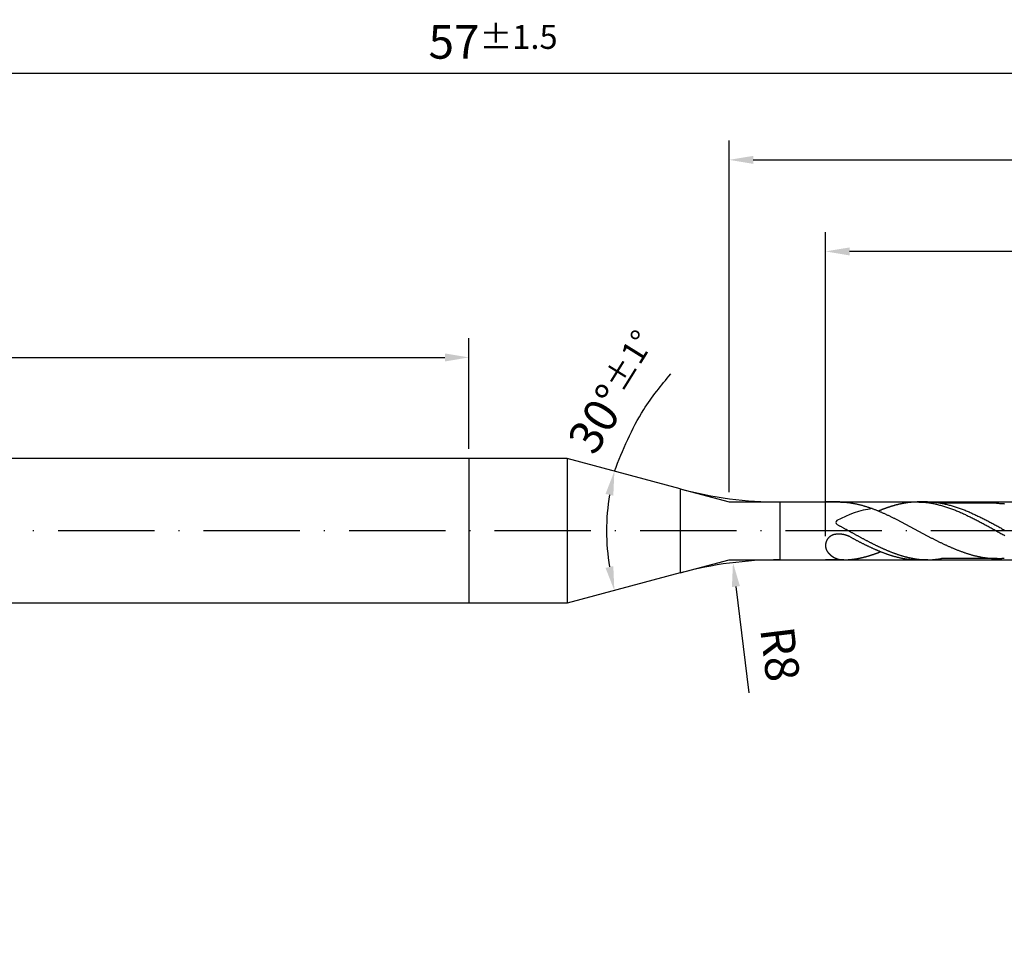
# Model space of a CAD drawing. Units: millimetres. Extents: x 0 to 594, y -1 to 420.
# Drawn here: x 291 to 393, y 118 to 214 of the extents above; entities that cross this region are included whole.
import ezdxf

# ---------------------------------------------------------------- set-up
doc = ezdxf.new("R2010")
doc.units = ezdxf.units.MM
doc.linetypes.add('GEN7', pattern=[15, 10, -2.5, 0, -2.5])
doc.layers.get('DEFPOINTS').update_dxf_attribs({"linetype": 'CONTINUOUS'})
for name, color, linetype in [('AM_0', 7, 'CONTINUOUS'), ('AM_5', 3, 'CONTINUOUS'), ('AM_7', 4, 'GEN7'), ('AM_8', 1, 'CONTINUOUS')]:
    doc.layers.add(name, color=color, linetype=linetype)
doc.styles.get("Standard").update_dxf_attribs({"font": 'ISOCP.SHX'})
doc.dimstyles.get("Standard").update_dxf_attribs({"dimtxt": 3.5, "dimasz": 2.5, "dimexe": 2, "dimexo": 1, "dimgap": 1.5, "dimtad": 1, "dimdsep": 46, "dimtxsty": 'STANDARD', "dimcen": -2, "dimclrt": 2, "dimazin": 2, "dimtp": 0.1, "dimtm": 0.1, "dimtfac": 1, "dimtmove": 0, "dimatfit": 3, "dimfxl": 1, "dimarcsym": 0})

# ---------------------------------------------------------------- blocks, each defined once
blk = doc.blocks.new('*D297')
at = {"layer": 'AM_5', "color": 0, "lineweight": -2}
for p, q in [((374.69, 160.02), (374.69, 191.57)), ((482.69, 161.57), (482.69, 191.57)), ((480.19, 189.57), (377.19, 189.57))]:
    blk.add_line(p, q, dxfattribs=at)
at = {"layer": 'AM_5', "color": 0}
for points in [[(377.19, 189.98), (377.19, 189.15), (374.69, 189.57)], [(480.19, 189.15), (480.19, 189.98), (482.69, 189.57)]]:
    blk.add_solid(points, dxfattribs=at)
at = {"layer": 'DEFPOINTS', "color": 0}
for p in [(374.69, 189.57), (482.69, 160.57), (374.69, 159.02)]:
    blk.add_point(p, dxfattribs=at)
at = {"layer": 'AM_5', "color": 2, "insert": (428.69, 193.84), "char_height": 3.5, "attachment_point": 5}
blk.add_mtext('21.6{}{\\H0.71x;\\C3;\\S+1^  0;}', dxfattribs=at)
blk = doc.blocks.new('*D298')
at = {"layer": 'AM_5', "color": 0, "lineweight": -2}
for p, q in [((364.69, 164.57), (364.69, 201.07)), ((482.69, 161.57), (482.69, 201.07)), ((367.19, 199.07), (480.19, 199.07))]:
    blk.add_line(p, q, dxfattribs=at)
at = {"layer": 'AM_5', "color": 0}
for points in [[(367.19, 199.48), (367.19, 198.65), (364.69, 199.07)], [(480.19, 198.65), (480.19, 199.48), (482.69, 199.07)]]:
    blk.add_solid(points, dxfattribs=at)
at = {"layer": 'DEFPOINTS', "color": 0}
for p in [(482.69, 199.07), (364.69, 163.57), (482.69, 160.57)]:
    blk.add_point(p, dxfattribs=at)
at = {"layer": 'AM_5', "color": 2, "insert": (423.69, 203.34), "char_height": 3.5, "attachment_point": 5}
blk.add_mtext('23.6{}{\\H0.71x;\\C3;\\S+1^  0;}', dxfattribs=at)
blk = doc.blocks.new('*D299')
at = {"layer": 'AM_5', "color": 0, "lineweight": -2}
for p, q in [((197.69, 167.57), (197.69, 180.57)), ((337.69, 169.07), (337.69, 180.57)), ((200.19, 178.57), (335.19, 178.57))]:
    blk.add_line(p, q, dxfattribs=at)
at = {"layer": 'AM_5', "color": 0}
for points in [[(200.19, 178.98), (200.19, 178.15), (197.69, 178.57)], [(335.19, 178.15), (335.19, 178.98), (337.69, 178.57)]]:
    blk.add_solid(points, dxfattribs=at)
at = {"layer": 'DEFPOINTS', "color": 0}
for p in [(337.69, 178.57), (337.69, 168.07), (197.69, 166.57)]:
    blk.add_point(p, dxfattribs=at)
at = {"layer": 'AM_5', "color": 2, "insert": (267.69, 182.84), "char_height": 3.5, "attachment_point": 5}
blk.add_mtext('28{}{\\H0.71x;\\C3;\\S+0.5^  0;}', dxfattribs=at)
blk = doc.blocks.new('*D300')
at = {"layer": 'AM_5', "color": 0, "lineweight": -2}
for p, q in [((197.69, 167.57), (197.69, 210.07)), ((482.69, 161.57), (482.69, 210.07)), ((200.19, 208.07), (480.19, 208.07))]:
    blk.add_line(p, q, dxfattribs=at)
at = {"layer": 'AM_5', "color": 0}
for points in [[(200.19, 208.48), (200.19, 207.65), (197.69, 208.07)], [(480.19, 207.65), (480.19, 208.48), (482.69, 208.07)]]:
    blk.add_solid(points, dxfattribs=at)
at = {"layer": 'DEFPOINTS', "color": 0}
for p in [(482.69, 208.07), (197.69, 166.57), (482.69, 160.57)]:
    blk.add_point(p, dxfattribs=at)
at = {"layer": 'AM_5', "color": 2, "insert": (340.19, 211.32), "char_height": 3.5, "attachment_point": 5}
blk.add_mtext('57{}{\\H0.71x;\\C3;%%p1.5}', dxfattribs=at)
blk = doc.blocks.new('*D301')
at = {"layer": 'AM_5', "color": 0, "lineweight": -2}
blk.add_arc((375.89, 160.57), 23.92, 170.991, 189.009, dxfattribs=at)
at = {"layer": 'AM_5', "color": 0}
for points in [[(352.67, 164.23), (351.86, 164.4), (352.78, 166.76)], [(351.86, 156.73), (352.67, 156.91), (352.78, 154.38)]]:
    blk.add_solid(points, dxfattribs=at)
at = {"layer": 'DEFPOINTS', "color": 0}
for p in [(347.9, 168.07), (359.6, 164.93), (352.06, 158.48), (359.6, 156.2), (347.9, 153.07)]:
    blk.add_point(p, dxfattribs=at)
at = {"layer": 'AM_5', "color": 2, "insert": (352.84, 174.95), "char_height": 3.5, "attachment_point": 5, "rotation": 58.0314}
blk.add_mtext('30%%d{}{\\H0.71x;\\C3;%%p1°}', dxfattribs=at)
blk = doc.blocks.new('*D303')
at = {"layer": 'AM_5', "color": 0, "lineweight": -2}
blk.add_line((365.4, 154.79), (366.75, 143.77), dxfattribs=at)
at = {"layer": 'AM_5', "color": 0}
blk.add_solid([(365.81, 154.84), (364.98, 154.74), (365.09, 157.27)], dxfattribs=at)
at = {"layer": 'DEFPOINTS', "color": 0}
for p in [(365.09, 157.27), (369.96, 117.57)]:
    blk.add_point(p, dxfattribs=at)
at = {"layer": 'AM_5', "color": 2, "insert": (369.54, 147.74), "char_height": 3.5, "attachment_point": 5, "rotation": 276.9875}
blk.add_mtext('R8', dxfattribs=at)

msp = doc.modelspace()

# ---------------------------------------------------------------- linework, layer by layer
at = {"layer": 'AM_0'}
for p, q in [((347.8973, 168.0663), (199.1915, 168.0663)), ((337.6915, 168.0663), (337.6915, 153.0663)), ((359.6049, 164.9292), (347.8973, 168.0663)), ((347.8973, 168.0663), (347.8973, 153.0663)), ((369.9576, 163.5663), (481.5799, 163.5663)), ((376.1838, 163.5663), (374.6915, 163.5663)), ((385.278, 163.5663), (384.2154, 163.5663)), ((392.4396, 163.4325), (386.7282, 163.4325)), ((392.4396, 163.4324), (386.7298, 163.4324)), ((369.9576, 157.5663), (481.5799, 157.5663)), ((376.593, 157.5663), (374.6915, 157.5663)), ((385.3062, 157.5663), (384.2796, 157.5663)), ((392.502, 157.7007), (386.73, 157.7007)), ((359.6049, 156.2033), (347.8973, 153.0663)), ((347.8973, 153.0663), (199.1915, 153.0663))]:
    msp.add_line(p, q, dxfattribs=at)
for points in [[(376.1196, 163.5663, 0), (376.1838, 163.5663, 0), (376.248, 163.5651, 0), (376.3122, 163.5639, 0), (376.3764, 163.5621, 0), (376.4412, 163.5597, 0), (376.5054, 163.5567, 0), (376.5696, 163.5531, 0), (376.6338, 163.5489, 0), (376.698, 163.5447, 0), (376.7622, 163.5393, 0), (376.8264, 163.5339, 0), (376.8906, 163.5273, 0), (376.9548, 163.5207, 0), (377.019, 163.5141, 0), (377.0832, 163.5063, 0), (377.1474, 163.4979, 0), (377.2122, 163.4895, 0), (377.2764, 163.4805, 0), (377.3406, 163.4709, 0), (377.4048, 163.4607, 0), (377.469, 163.4505, 0), (377.5332, 163.4391, 0), (377.5974, 163.4277, 0), (377.6616, 163.4157, 0), (377.7258, 163.4037, 0), (377.79, 163.3905, 0), (377.8542, 163.3773, 0), (377.9184, 163.3641, 0), (377.9832, 163.3497, 0), (378.0474, 163.3353, 0), (378.1116, 163.3203, 0), (378.1758, 163.3047, 0), (378.24, 163.2891, 0), (378.3042, 163.2729, 0), (378.3684, 163.2561, 0), (378.4326, 163.2393, 0), (378.4968, 163.2219, 0), (378.561, 163.2039, 0), (378.6252, 163.1853, 0), (378.69, 163.1667, 0), (378.7542, 163.1481, 0), (378.8184, 163.1283, 0), (378.8826, 163.1091, 0), (378.9468, 163.0887, 0), (379.011, 163.0683, 0), (379.0752, 163.0473, 0), (379.1394, 163.0263, 0), (379.2036, 163.0047, 0), (379.2678, 162.9825, 0), (379.332, 162.9603, 0), (379.3962, 162.9381, 0), (379.461, 162.9153, 0), (379.5252, 162.8919, 0), (379.5894, 162.8685, 0), (379.6536, 162.8445, 0), (379.7178, 162.8199, 0), (379.782, 162.7959, 0), (379.8462, 162.7707, 0), (379.9104, 162.7455, 0), (379.9746, 162.7203, 0), (380.0388, 162.6945, 0), (380.103, 162.6687, 0), (380.1678, 162.6423, 0), (380.232, 162.6159, 0), (380.2962, 162.5889, 0), (380.3604, 162.5619, 0), (380.4246, 162.5343, 0), (380.4888, 162.5067, 0), (380.553, 162.4785, 0), (380.6172, 162.4503, 0), (380.6814, 162.4221, 0), (380.7456, 162.3933, 0), (380.8098, 162.3645, 0), (380.874, 162.3357, 0), (380.9388, 162.3063, 0), (381.003, 162.2763, 0), (381.0672, 162.2469, 0), (381.1314, 162.2163, 0), (381.1956, 162.1863, 0), (381.2598, 162.1557, 0), (381.324, 162.1251, 0), (381.3882, 162.0945, 0), (381.4524, 162.0633, 0), (381.5166, 162.0321, 0), (381.5808, 162.0003, 0), (381.6456, 161.9685, 0), (381.7098, 161.9367, 0), (381.774, 161.9049, 0), (381.8382, 161.8725, 0), (381.9024, 161.8407, 0), (381.9666, 161.8077, 0), (382.0308, 161.7753, 0), (382.095, 161.7423, 0), (382.1592, 161.7093, 0), (382.2234, 161.6763, 0), (382.2876, 161.6433, 0), (382.3518, 161.6097, 0), (382.4166, 161.5761, 0), (382.4808, 161.5425, 0), (382.545, 161.5089, 0), (382.6092, 161.4747, 0), (382.6734, 161.4411, 0), (382.7376, 161.4069, 0), (382.8018, 161.3727, 0), (382.866, 161.3385, 0), (382.9302, 161.3037, 0), (382.9944, 161.2695, 0), (383.0586, 161.2347, 0), (383.1234, 161.1999, 0), (383.1876, 161.1651, 0), (383.2518, 161.1303, 0), (383.316, 161.0955, 0), (383.3802, 161.0607, 0), (383.4444, 161.0253, 0), (383.5086, 160.9905, 0), (383.5728, 160.9551, 0), (383.637, 160.9203, 0), (383.7012, 160.8849, 0), (383.7654, 160.8495, 0), (383.8296, 160.8141, 0), (383.8944, 160.7787, 0), (383.9586, 160.7433, 0), (384.0228, 160.7079, 0), (384.087, 160.6725, 0), (384.1512, 160.6371, 0), (384.2154, 160.6017, 0), (384.2796, 160.5663, 0)], [(384.2796, 163.5663, 0), (384.2478, 163.5663, 0), (384.2154, 163.5663, 0), (384.183, 163.5657, 0), (384.1512, 163.5651, 0), (384.1188, 163.5645, 0), (384.087, 163.5639, 0), (384.0546, 163.5633, 0), (384.0228, 163.5621, 0), (383.9904, 163.5609, 0), (383.9586, 163.5597, 0), (383.9262, 163.5579, 0), (383.8944, 163.5567, 0), (383.862, 163.5549, 0), (383.8296, 163.5531, 0), (383.7978, 163.5513, 0), (383.7654, 163.5489, 0), (383.7336, 163.5465, 0), (383.7012, 163.5447, 0), (383.6694, 163.5417, 0), (383.637, 163.5393, 0), (383.6052, 163.5363, 0), (383.5728, 163.5339, 0), (383.541, 163.5309, 0), (383.5086, 163.5273, 0), (383.4762, 163.5243, 0), (383.4444, 163.5207, 0), (383.412, 163.5177, 0), (383.3802, 163.5141, 0), (383.3478, 163.5099, 0), (383.316, 163.5063, 0), (383.2836, 163.5021, 0), (383.2518, 163.4979, 0), (383.2194, 163.4937, 0), (383.1876, 163.4895, 0), (383.1552, 163.4847, 0), (383.1234, 163.4805, 0), (383.091, 163.4757, 0), (383.0586, 163.4709, 0), (383.0268, 163.4661, 0), (382.9944, 163.4607, 0), (382.9626, 163.4553, 0), (382.9302, 163.4505, 0), (382.8984, 163.4451, 0), (382.866, 163.4391, 0), (382.8342, 163.4337, 0), (382.8018, 163.4277, 0), (382.77, 163.4217, 0), (382.7376, 163.4157, 0), (382.7052, 163.4097, 0), (382.6734, 163.4037, 0), (382.641, 163.3971, 0), (382.6092, 163.3905, 0), (382.5768, 163.3845, 0), (382.545, 163.3773, 0), (382.5126, 163.3707, 0), (382.4808, 163.3641, 0), (382.4484, 163.3569, 0), (382.4166, 163.3497, 0), (382.3842, 163.3425, 0), (382.3518, 163.3353, 0), (382.32, 163.3275, 0), (382.2876, 163.3203, 0), (382.2558, 163.3125, 0), (382.2234, 163.3047, 0), (382.1916, 163.2969, 0), (382.1592, 163.2891, 0), (382.1274, 163.2807, 0), (382.095, 163.2729, 0), (382.0632, 163.2645, 0), (382.0308, 163.2561, 0), (381.9984, 163.2477, 0), (381.9666, 163.2393, 0), (381.9342, 163.2303, 0), (381.9024, 163.2219, 0), (381.87, 163.2129, 0), (381.8382, 163.2039, 0), (381.8058, 163.1949, 0), (381.774, 163.1853, 0), (381.7416, 163.1763, 0), (381.7098, 163.1667, 0), (381.6774, 163.1577, 0), (381.6456, 163.1481, 0), (381.6132, 163.1385, 0), (381.5808, 163.1283, 0), (381.549, 163.1187, 0), (381.5166, 163.1091, 0), (381.4848, 163.0989, 0), (381.4524, 163.0887, 0), (381.4206, 163.0785, 0), (381.3882, 163.0683, 0), (381.3564, 163.0581, 0), (381.324, 163.0473, 0), (381.2922, 163.0371, 0), (381.2598, 163.0263, 0), (381.2274, 163.0155, 0), (381.1956, 163.0047, 0), (381.1632, 162.9939, 0), (381.1314, 162.9825, 0), (381.099, 162.9717, 0), (381.0672, 162.9603, 0), (381.0348, 162.9495, 0), (381.003, 162.9381, 0), (380.9706, 162.9267, 0), (380.9388, 162.9153, 0), (380.9064, 162.9033, 0), (380.874, 162.8919, 0), (380.8422, 162.8799, 0), (380.8098, 162.8685, 0), (380.778, 162.8565, 0), (380.7456, 162.8445, 0), (380.7138, 162.8325, 0), (380.6814, 162.8199, 0), (380.6496, 162.8079, 0), (380.6172, 162.7959, 0), (380.5854, 162.7833, 0), (380.553, 162.7707, 0), (380.5212, 162.7581, 0), (380.4888, 162.7455, 0), (380.4564, 162.7329, 0), (380.4246, 162.7203, 0), (380.3922, 162.7077, 0), (380.3604, 162.6945, 0), (380.328, 162.6813, 0), (380.2962, 162.6687, 0), (380.2638, 162.6555, 0), (380.232, 162.6423, 0), (380.1996, 162.6291, 0)], [(384.2796, 163.5663, 0), (384.3822, 163.5657, 0), (384.4848, 163.5639, 0), (384.5874, 163.5603, 0), (384.69, 163.5555, 0), (384.7926, 163.5489, 0), (384.8952, 163.5417, 0), (384.9984, 163.5327, 0), (385.101, 163.5225, 0), (385.2036, 163.5111, 0), (385.3062, 163.4985, 0), (385.4088, 163.4841, 0), (385.5114, 163.4691, 0), (385.614, 163.4529, 0), (385.7166, 163.4349, 0), (385.8192, 163.4163, 0), (385.9218, 163.3965, 0), (386.0244, 163.3755, 0), (386.127, 163.3533, 0), (386.2296, 163.3299, 0), (386.3322, 163.3053, 0), (386.4354, 163.2801, 0), (386.538, 163.2537, 0), (386.6406, 163.2261, 0), (386.7432, 163.1979, 0), (386.8458, 163.1679, 0), (386.9484, 163.1379, 0), (387.051, 163.1061, 0), (387.1536, 163.0737, 0), (387.2562, 163.0407, 0), (387.3588, 163.0065, 0), (387.4614, 162.9711, 0), (387.564, 162.9351, 0), (387.6666, 162.8985, 0), (387.7692, 162.8607, 0), (387.8718, 162.8223, 0), (387.975, 162.7833, 0), (388.0776, 162.7431, 0), (388.1802, 162.7023, 0), (388.2828, 162.6609, 0), (388.3854, 162.6183, 0), (388.488, 162.5751, 0), (388.5906, 162.5319, 0), (388.6932, 162.4875, 0), (388.7958, 162.4425, 0), (388.8984, 162.3969, 0), (389.001, 162.3507, 0), (389.1036, 162.3039, 0), (389.2062, 162.2565, 0), (389.3088, 162.2085, 0), (389.412, 162.1599, 0), (389.5146, 162.1107, 0), (389.6172, 162.0609, 0), (389.7198, 162.0111, 0), (389.8224, 161.9601, 0), (389.925, 161.9091, 0), (390.0276, 161.8581, 0), (390.1302, 161.8059, 0), (390.2328, 161.7537, 0), (390.3354, 161.7009, 0), (390.438, 161.6481, 0), (390.5406, 161.5947, 0), (390.6432, 161.5413, 0), (390.7458, 161.4873, 0), (390.8484, 161.4327, 0), (390.9516, 161.3781, 0), (391.0542, 161.3235, 0), (391.1568, 161.2683, 0), (391.2594, 161.2131, 0), (391.362, 161.1573, 0), (391.4646, 161.1015, 0), (391.5672, 161.0457, 0), (391.6698, 160.9899, 0), (391.7724, 160.9335, 0), (391.875, 160.8771, 0), (391.9776, 160.8207, 0), (392.0802, 160.7643, 0), (392.1828, 160.7079, 0), (392.2854, 160.6515, 0), (392.3886, 160.5951, 0), (392.4912, 160.5381, 0), (392.5938, 160.4817, 0), (392.6964, 160.4253, 0), (392.799, 160.3683, 0), (392.9016, 160.3119, 0), (393.0042, 160.2555, 0), (393.1068, 160.1991, 0), (393.2094, 160.1433, 0), (393.312, 160.0875, 0)], [(385.278, 163.5663, 0), (385.3806, 163.5657, 0), (385.4832, 163.5639, 0), (385.5858, 163.5603, 0), (385.6884, 163.5555, 0), (385.791, 163.5489, 0), (385.8936, 163.5417, 0), (385.9962, 163.5327, 0), (386.0988, 163.5225, 0), (386.202, 163.5111, 0), (386.3046, 163.4985, 0), (386.4072, 163.4841, 0), (386.5098, 163.4691, 0), (386.6124, 163.4529, 0), (386.715, 163.4349, 0), (386.8176, 163.4163, 0), (386.9202, 163.3965, 0), (387.0228, 163.3755, 0), (387.1254, 163.3533, 0), (387.228, 163.3299, 0), (387.3306, 163.3053, 0), (387.4332, 163.2801, 0), (387.5358, 163.2537, 0), (387.639, 163.2261, 0), (387.7416, 163.1979, 0), (387.8442, 163.1679, 0), (387.9468, 163.1379, 0), (388.0494, 163.1061, 0), (388.152, 163.0737, 0), (388.2546, 163.0407, 0), (388.3572, 163.0065, 0), (388.4598, 162.9711, 0), (388.5624, 162.9351, 0), (388.665, 162.8985, 0), (388.7676, 162.8607, 0), (388.8702, 162.8223, 0), (388.9728, 162.7833, 0), (389.0754, 162.7431, 0), (389.1786, 162.7023, 0), (389.2812, 162.6609, 0), (389.3838, 162.6183, 0), (389.4864, 162.5751, 0), (389.589, 162.5319, 0), (389.6916, 162.4875, 0), (389.7942, 162.4425, 0), (389.8968, 162.3969, 0), (389.9994, 162.3507, 0), (390.102, 162.3039, 0), (390.2046, 162.2565, 0), (390.3072, 162.2085, 0), (390.4098, 162.1599, 0), (390.5124, 162.1107, 0), (390.6156, 162.0609, 0), (390.7182, 162.0111, 0), (390.8208, 161.9601, 0), (390.9234, 161.9091, 0), (391.026, 161.8581, 0), (391.1286, 161.8059, 0), (391.2312, 161.7537, 0), (391.3338, 161.7009, 0), (391.4364, 161.6481, 0), (391.539, 161.5947, 0), (391.6416, 161.5413, 0), (391.7442, 161.4873, 0), (391.8468, 161.4327, 0), (391.9494, 161.3781, 0), (392.052, 161.3235, 0), (392.1552, 161.2683, 0), (392.2578, 161.2131, 0), (392.3604, 161.1573, 0), (392.463, 161.1015, 0), (392.5656, 161.0457, 0), (392.6682, 160.9899, 0), (392.7708, 160.9335, 0), (392.8734, 160.8771, 0), (392.976, 160.8207, 0), (393.0786, 160.7643, 0), (393.1812, 160.7079, 0), (393.2838, 160.6515, 0)], [(392.4396, 163.4325, 0), (392.5422, 163.4319, 0), (392.6448, 163.4295, 0), (392.7474, 163.4265, 0), (392.85, 163.4217, 0), (392.9526, 163.4157, 0), (393.0552, 163.4085, 0), (393.1584, 163.4001, 0), (393.261, 163.3905, 0)], [(375.8526, 161.2587, 0), (375.9096, 161.2281, 0), (375.9666, 161.1975, 0), (376.0236, 161.1663, 0), (376.0806, 161.1357, 0), (376.1376, 161.1045, 0), (376.1946, 161.0739, 0), (376.2516, 161.0427, 0), (376.308, 161.0115, 0), (376.365, 160.9803, 0), (376.422, 160.9491, 0), (376.479, 160.9179, 0), (376.536, 160.8867, 0), (376.593, 160.8555, 0), (376.65, 160.8243, 0), (376.707, 160.7931, 0), (376.764, 160.7619, 0), (376.821, 160.7301, 0), (376.878, 160.6989, 0), (376.935, 160.6677, 0), (376.9914, 160.6359, 0), (377.0484, 160.6047, 0), (377.1054, 160.5735, 0), (377.1624, 160.5417, 0), (377.2194, 160.5105, 0), (377.2764, 160.4793, 0), (377.3334, 160.4475, 0), (377.3904, 160.4163, 0), (377.4474, 160.3851, 0), (377.5044, 160.3539, 0), (377.5614, 160.3221, 0), (377.6184, 160.2909, 0), (377.6748, 160.2597, 0), (377.7318, 160.2285, 0), (377.7888, 160.1973, 0), (377.8458, 160.1661, 0), (377.9028, 160.1349, 0), (377.9598, 160.1037, 0), (378.0168, 160.0731, 0), (378.0738, 160.0419, 0), (378.1308, 160.0107, 0), (378.1878, 159.9801, 0), (378.2448, 159.9489, 0), (378.3012, 159.9183, 0), (378.3582, 159.8877, 0), (378.4152, 159.8571, 0), (378.4722, 159.8265, 0), (378.5292, 159.7959, 0), (378.5862, 159.7653, 0), (378.6432, 159.7353, 0), (378.7002, 159.7047, 0), (378.7572, 159.6747, 0), (378.8142, 159.6447, 0), (378.8712, 159.6147, 0), (378.9282, 159.5847, 0), (378.9846, 159.5547, 0), (379.0416, 159.5253, 0), (379.0986, 159.4953, 0), (379.1556, 159.4659, 0), (379.2126, 159.4365, 0), (379.2696, 159.4077, 0), (379.3266, 159.3783, 0), (379.3836, 159.3495, 0), (379.4406, 159.3201, 0), (379.4976, 159.2913, 0), (379.5546, 159.2631, 0), (379.6116, 159.2343, 0), (379.668, 159.2061, 0), (379.725, 159.1779, 0), (379.782, 159.1497, 0), (379.839, 159.1215, 0), (379.896, 159.0939, 0), (379.953, 159.0657, 0), (380.01, 159.0387, 0), (380.067, 159.0111, 0), (380.124, 158.9841, 0), (380.181, 158.9565, 0), (380.238, 158.9301, 0), (380.2944, 158.9031, 0), (380.3514, 158.8767, 0), (380.4084, 158.8503, 0), (380.4654, 158.8239, 0), (380.5224, 158.7981, 0), (380.5794, 158.7723, 0), (380.6364, 158.7465, 0), (380.6934, 158.7207, 0), (380.7504, 158.6955, 0), (380.8074, 158.6709, 0), (380.8644, 158.6457, 0), (380.9214, 158.6211, 0), (380.9778, 158.5965, 0), (381.0348, 158.5725, 0), (381.0918, 158.5485, 0), (381.1488, 158.5245, 0), (381.2058, 158.5005, 0), (381.2628, 158.4771, 0), (381.3198, 158.4543, 0), (381.3768, 158.4309, 0), (381.4338, 158.4087, 0), (381.4908, 158.3859, 0), (381.5478, 158.3637, 0), (381.6048, 158.3415, 0), (381.6612, 158.3199, 0), (381.7182, 158.2983, 0), (381.7752, 158.2767, 0), (381.8322, 158.2557, 0), (381.8892, 158.2353, 0), (381.9462, 158.2149, 0), (382.0032, 158.1945, 0), (382.0602, 158.1741, 0), (382.1172, 158.1543, 0), (382.1742, 158.1351, 0), (382.2312, 158.1159, 0), (382.2876, 158.0967, 0), (382.3446, 158.0781, 0), (382.4016, 158.0601, 0), (382.4586, 158.0415, 0), (382.5156, 158.0241, 0), (382.5726, 158.0067, 0), (382.6296, 157.9893, 0), (382.6866, 157.9725, 0), (382.7436, 157.9557, 0), (382.8006, 157.9395, 0), (382.8576, 157.9233, 0), (382.9146, 157.9077, 0), (382.971, 157.8921, 0), (383.028, 157.8771, 0), (383.085, 157.8621, 0), (383.142, 157.8477, 0), (383.199, 157.8339, 0), (383.256, 157.8201, 0), (383.313, 157.8063, 0), (383.37, 157.7931, 0), (383.427, 157.7805, 0), (383.484, 157.7679, 0), (383.541, 157.7559, 0), (383.5974, 157.7445, 0), (383.6544, 157.7325, 0), (383.7114, 157.7217, 0), (383.7684, 157.7109, 0), (383.8254, 157.7007, 0), (383.8824, 157.6905, 0), (383.9394, 157.6809, 0), (383.9964, 157.6719, 0), (384.0534, 157.6629, 0), (384.1104, 157.6545, 0), (384.1674, 157.6461, 0), (384.2244, 157.6383, 0), (384.2808, 157.6311, 0), (384.3378, 157.6239, 0), (384.3948, 157.6173, 0), (384.4518, 157.6113, 0), (384.5088, 157.6053, 0), (384.5658, 157.5999, 0), (384.6228, 157.5945, 0), (384.6798, 157.5903, 0), (384.7368, 157.5861, 0), (384.7938, 157.5819, 0), (384.8508, 157.5789, 0), (384.9078, 157.5759, 0), (384.9642, 157.5729, 0), (385.0212, 157.5711, 0), (385.0782, 157.5693, 0), (385.1352, 157.5681, 0), (385.1922, 157.5669, 0), (385.2492, 157.5663, 0), (385.3062, 157.5663, 0), (385.3632, 157.5669, 0), (385.4202, 157.5681, 0), (385.4772, 157.5693, 0), (385.5342, 157.5711, 0), (385.5906, 157.5729, 0), (385.6476, 157.5759, 0), (385.7046, 157.5789, 0), (385.7616, 157.5819, 0), (385.8186, 157.5861, 0), (385.8756, 157.5903, 0), (385.9326, 157.5945, 0), (385.9896, 157.5999, 0), (386.0466, 157.6053, 0), (386.1036, 157.6113, 0), (386.1606, 157.6173, 0), (386.2176, 157.6239, 0), (386.274, 157.6311, 0), (386.331, 157.6383, 0), (386.388, 157.6461, 0), (386.445, 157.6539, 0), (386.502, 157.6629, 0), (386.559, 157.6719, 0), (386.616, 157.6809, 0), (386.673, 157.6905, 0), (386.73, 157.7007, 0)], [(384.2796, 160.5663, 0), (384.3438, 160.5327, 0), (384.408, 160.4991, 0), (384.4722, 160.4649, 0), (384.5364, 160.4313, 0), (384.6012, 160.3971, 0), (384.6654, 160.3635, 0), (384.7296, 160.3299, 0), (384.7938, 160.2963, 0), (384.858, 160.2621, 0), (384.9222, 160.2285, 0), (384.9864, 160.1949, 0), (385.0506, 160.1613, 0), (385.1148, 160.1277, 0), (385.179, 160.0947, 0), (385.2432, 160.0611, 0), (385.3074, 160.0275, 0), (385.3722, 159.9945, 0), (385.4364, 159.9615, 0), (385.5006, 159.9279, 0), (385.5648, 159.8949, 0), (385.629, 159.8619, 0), (385.6932, 159.8295, 0), (385.7574, 159.7965, 0), (385.8216, 159.7635, 0), (385.8858, 159.7311, 0), (385.95, 159.6987, 0), (386.0142, 159.6663, 0), (386.0784, 159.6339, 0), (386.1432, 159.6021, 0), (386.2074, 159.5697, 0), (386.2716, 159.5379, 0), (386.3358, 159.5061, 0), (386.4, 159.4743, 0), (386.4642, 159.4431, 0), (386.5284, 159.4119, 0), (386.5926, 159.3807, 0), (386.6568, 159.3495, 0), (386.721, 159.3183, 0), (386.7852, 159.2877, 0), (386.85, 159.2571, 0), (386.9142, 159.2271, 0), (386.9784, 159.1965, 0), (387.0426, 159.1665, 0), (387.1068, 159.1365, 0), (387.171, 159.1071, 0), (387.2352, 159.0777, 0), (387.2994, 159.0483, 0), (387.3636, 159.0189, 0), (387.4278, 158.9901, 0), (387.492, 158.9613, 0), (387.5562, 158.9331, 0), (387.621, 158.9049, 0), (387.6852, 158.8767, 0), (387.7494, 158.8485, 0), (387.8136, 158.8209, 0), (387.8778, 158.7939, 0), (387.942, 158.7663, 0), (388.0062, 158.7399, 0), (388.0704, 158.7129, 0), (388.1346, 158.6865, 0), (388.1988, 158.6607, 0), (388.263, 158.6343, 0), (388.3278, 158.6091, 0), (388.392, 158.5833, 0), (388.4562, 158.5581, 0), (388.5204, 158.5335, 0), (388.5846, 158.5089, 0), (388.6488, 158.4849, 0), (388.713, 158.4609, 0), (388.7772, 158.4369, 0), (388.8414, 158.4135, 0), (388.9056, 158.3907, 0), (388.9698, 158.3673, 0), (389.034, 158.3451, 0), (389.0988, 158.3229, 0), (389.163, 158.3007, 0), (389.2272, 158.2797, 0), (389.2914, 158.2581, 0), (389.3556, 158.2371, 0), (389.4198, 158.2167, 0), (389.484, 158.1963, 0), (389.5482, 158.1765, 0), (389.6124, 158.1567, 0), (389.6766, 158.1375, 0), (389.7408, 158.1189, 0), (389.8056, 158.1003, 0), (389.8698, 158.0823, 0), (389.934, 158.0643, 0), (389.9982, 158.0469, 0), (390.0624, 158.0301, 0), (390.1266, 158.0133, 0), (390.1908, 157.9971, 0), (390.255, 157.9809, 0), (390.3192, 157.9659, 0), (390.3834, 157.9503, 0), (390.4476, 157.9359, 0), (390.5118, 157.9215, 0), (390.5766, 157.9077, 0), (390.6408, 157.8939, 0), (390.705, 157.8813, 0), (390.7692, 157.8687, 0), (390.8334, 157.8561, 0), (390.8976, 157.8441, 0), (390.9618, 157.8333, 0), (391.026, 157.8219, 0), (391.0902, 157.8117, 0), (391.1544, 157.8015, 0), (391.2186, 157.7919, 0), (391.2834, 157.7829, 0), (391.3476, 157.7739, 0), (391.4118, 157.7661, 0), (391.476, 157.7583, 0), (391.5402, 157.7511, 0), (391.6044, 157.7439, 0), (391.6686, 157.7379, 0), (391.7328, 157.7319, 0), (391.797, 157.7265, 0), (391.8612, 157.7217, 0), (391.9254, 157.7175, 0), (391.9896, 157.7133, 0), (392.0544, 157.7097, 0), (392.1186, 157.7073, 0), (392.1828, 157.7049, 0), (392.247, 157.7031, 0), (392.3112, 157.7013, 0), (392.3754, 157.7007, 0), (392.4396, 157.7007, 0)], [(375.8142, 160.2141, 0), (375.795, 160.2135, 0), (375.7764, 160.2117, 0), (375.7578, 160.2105, 0), (375.7392, 160.2087, 0), (375.7206, 160.2063, 0), (375.702, 160.2039, 0), (375.6828, 160.2015, 0), (375.6648, 160.1985, 0), (375.6462, 160.1949, 0), (375.6276, 160.1913, 0), (375.609, 160.1877, 0), (375.591, 160.1835, 0), (375.5724, 160.1787, 0), (375.5544, 160.1739, 0), (375.5364, 160.1691, 0), (375.5184, 160.1637, 0), (375.5004, 160.1583, 0), (375.4824, 160.1523, 0), (375.465, 160.1457, 0), (375.447, 160.1397, 0), (375.4296, 160.1325, 0), (375.4122, 160.1259, 0), (375.3948, 160.1181, 0), (375.378, 160.1109, 0), (375.3606, 160.1031, 0), (375.3438, 160.0947, 0), (375.327, 160.0863, 0), (375.3102, 160.0779, 0), (375.294, 160.0689, 0), (375.2772, 160.0599, 0), (375.261, 160.0503, 0), (375.2454, 160.0407, 0), (375.2292, 160.0305, 0), (375.2136, 160.0203, 0), (375.198, 160.0101, 0), (375.1824, 159.9993, 0), (375.1674, 159.9885, 0), (375.1524, 159.9771, 0), (375.1374, 159.9657, 0), (375.123, 159.9543, 0), (375.1086, 159.9423, 0), (375.0942, 159.9303, 0), (375.0798, 159.9177, 0), (375.066, 159.9051, 0), (375.0522, 159.8925, 0), (375.039, 159.8793, 0), (375.0258, 159.8661, 0), (375.0126, 159.8529, 0), (375, 159.8391, 0), (374.9874, 159.8253, 0), (374.9748, 159.8115, 0), (374.9628, 159.7971, 0), (374.9508, 159.7827, 0), (374.9394, 159.7683, 0), (374.9274, 159.7533, 0), (374.9166, 159.7389, 0), (374.9058, 159.7233, 0), (374.895, 159.7083, 0), (374.8842, 159.6927, 0), (374.874, 159.6771, 0), (374.8644, 159.6615, 0), (374.8548, 159.6453, 0), (374.8452, 159.6291, 0), (374.8356, 159.6129, 0), (374.8272, 159.5967, 0), (374.8182, 159.5799, 0), (374.8098, 159.5637, 0), (374.802, 159.5469, 0), (374.7942, 159.5301, 0), (374.7864, 159.5127, 0), (374.7792, 159.4959, 0), (374.772, 159.4785, 0), (374.7654, 159.4611, 0), (374.7588, 159.4437, 0), (374.7528, 159.4257, 0), (374.7468, 159.4083, 0), (374.7414, 159.3903, 0), (374.736, 159.3729, 0), (374.7312, 159.3549, 0), (374.7264, 159.3369, 0), (374.7222, 159.3183, 0), (374.718, 159.3003, 0), (374.7144, 159.2823, 0), (374.7108, 159.2637, 0), (374.7072, 159.2457, 0), (374.7042, 159.2271, 0), (374.7018, 159.2091, 0), (374.6994, 159.1905, 0), (374.6976, 159.1719, 0), (374.6958, 159.1533, 0), (374.694, 159.1347, 0), (374.6934, 159.1161, 0), (374.6922, 159.0975, 0), (374.6916, 159.0789, 0), (374.6916, 159.0603, 0), (374.6916, 159.0417, 0), (374.6922, 159.0231, 0), (374.6928, 159.0045, 0), (374.6934, 158.9859, 0), (374.6952, 158.9673, 0), (374.6964, 158.9487, 0), (374.6982, 158.9307, 0), (374.7006, 158.9121, 0), (374.703, 158.8935, 0), (374.706, 158.8749, 0), (374.709, 158.8569, 0), (374.7126, 158.8383, 0), (374.7162, 158.8203, 0), (374.7198, 158.8023, 0), (374.724, 158.7837, 0), (374.7288, 158.7657, 0), (374.7336, 158.7477, 0), (374.739, 158.7303, 0), (374.7444, 158.7123, 0), (374.7498, 158.6943, 0), (374.7558, 158.6769, 0), (374.7624, 158.6595, 0), (374.769, 158.6421, 0), (374.7756, 158.6247, 0), (374.7828, 158.6073, 0), (374.79, 158.5905, 0), (374.7978, 158.5731, 0), (374.8056, 158.5563, 0), (374.814, 158.5395, 0), (374.8224, 158.5233, 0), (374.8314, 158.5065, 0), (374.8404, 158.4903, 0), (374.8494, 158.4741, 0)], [(377.2638, 159.9393, 0), (377.2536, 159.9447, 0), (377.2434, 159.9501, 0), (377.2326, 159.9555, 0), (377.2224, 159.9609, 0), (377.2122, 159.9657, 0), (377.2014, 159.9711, 0), (377.1912, 159.9759, 0), (377.1804, 159.9807, 0), (377.1696, 159.9861, 0), (377.1594, 159.9909, 0), (377.1486, 159.9957, 0), (377.1378, 160.0005, 0), (377.127, 160.0053, 0), (377.1168, 160.0101, 0), (377.106, 160.0149, 0), (377.0952, 160.0197, 0), (377.0844, 160.0239, 0), (377.0736, 160.0287, 0), (377.0628, 160.0329, 0), (377.052, 160.0377, 0), (377.0412, 160.0419, 0), (377.0304, 160.0461, 0), (377.0196, 160.0503, 0), (377.0088, 160.0545, 0), (376.998, 160.0587, 0), (376.9866, 160.0629, 0), (376.9758, 160.0671, 0), (376.965, 160.0713, 0), (376.9542, 160.0749, 0), (376.9428, 160.0791, 0), (376.932, 160.0827, 0), (376.9206, 160.0869, 0), (376.9098, 160.0905, 0), (376.899, 160.0941, 0), (376.8876, 160.0983, 0), (376.8768, 160.1019, 0), (376.8654, 160.1055, 0), (376.854, 160.1085, 0), (376.8432, 160.1121, 0), (376.8318, 160.1157, 0), (376.821, 160.1193, 0), (376.8096, 160.1223, 0), (376.7982, 160.1259, 0), (376.7868, 160.1289, 0), (376.776, 160.1319, 0), (376.7646, 160.1355, 0), (376.7532, 160.1385, 0), (376.7418, 160.1415, 0), (376.7304, 160.1445, 0), (376.7196, 160.1475, 0), (376.7082, 160.1499, 0), (376.6968, 160.1529, 0), (376.6854, 160.1559, 0), (376.674, 160.1583, 0), (376.6626, 160.1613, 0), (376.6512, 160.1637, 0), (376.6398, 160.1661, 0), (376.6284, 160.1691, 0), (376.617, 160.1715, 0), (376.6056, 160.1739, 0), (376.5942, 160.1763, 0), (376.5828, 160.1781, 0), (376.5708, 160.1805, 0), (376.5594, 160.1829, 0), (376.548, 160.1853, 0), (376.5366, 160.1871, 0), (376.5252, 160.1889, 0), (376.5138, 160.1913, 0), (376.5018, 160.1931, 0), (376.4904, 160.1949, 0), (376.479, 160.1967, 0), (376.4676, 160.1985, 0), (376.4556, 160.2003, 0), (376.4442, 160.2021, 0), (376.4328, 160.2039, 0), (376.4208, 160.2051, 0), (376.4094, 160.2069, 0), (376.398, 160.2081, 0), (376.386, 160.2099, 0), (376.3746, 160.2111, 0), (376.3632, 160.2123, 0), (376.3512, 160.2135, 0), (376.3398, 160.2147, 0), (376.3278, 160.2159, 0), (376.3164, 160.2171, 0), (376.305, 160.2183, 0), (376.293, 160.2189, 0), (376.2816, 160.2201, 0), (376.2696, 160.2207, 0), (376.2582, 160.2219, 0), (376.2462, 160.2225, 0), (376.2348, 160.2231, 0), (376.2228, 160.2237, 0), (376.2114, 160.2243, 0), (376.1994, 160.2249, 0), (376.188, 160.2255, 0), (376.176, 160.2261, 0), (376.1646, 160.2267, 0), (376.1526, 160.2267, 0), (376.1412, 160.2273, 0), (376.1298, 160.2273, 0), (376.1178, 160.2273, 0), (376.1064, 160.2279, 0), (376.0944, 160.2279, 0), (376.0824, 160.2279, 0), (376.071, 160.2279, 0), (376.059, 160.2279, 0), (376.0476, 160.2279, 0), (376.0356, 160.2273, 0), (376.0242, 160.2273, 0), (376.0122, 160.2267, 0), (376.0008, 160.2267, 0), (375.9894, 160.2261, 0), (375.9774, 160.2261, 0), (375.966, 160.2255, 0), (375.954, 160.2249, 0), (375.9426, 160.2243, 0), (375.9306, 160.2237, 0), (375.9192, 160.2231, 0), (375.9072, 160.2219, 0), (375.8958, 160.2213, 0), (375.8838, 160.2207, 0), (375.8724, 160.2195, 0), (375.8604, 160.2183, 0), (375.849, 160.2177, 0), (375.8376, 160.2165, 0), (375.8256, 160.2153, 0), (375.8142, 160.2141, 0)], [(377.2638, 159.9393, 0), (377.319, 159.9099, 0), (377.3748, 159.8799, 0), (377.43, 159.8505, 0), (377.4852, 159.8205, 0), (377.5404, 159.7911, 0), (377.5956, 159.7617, 0), (377.6508, 159.7323, 0), (377.706, 159.7029, 0), (377.7612, 159.6735, 0), (377.8164, 159.6441, 0), (377.8716, 159.6153, 0), (377.9268, 159.5859, 0), (377.982, 159.5571, 0), (378.0372, 159.5283, 0), (378.0924, 159.4995, 0), (378.1482, 159.4713, 0), (378.2034, 159.4425, 0), (378.2586, 159.4143, 0), (378.3138, 159.3855, 0), (378.369, 159.3573, 0), (378.4242, 159.3297, 0), (378.4794, 159.3015, 0), (378.5346, 159.2739, 0), (378.5898, 159.2457, 0), (378.645, 159.2181, 0), (378.7002, 159.1905, 0), (378.7554, 159.1635, 0), (378.8106, 159.1365, 0), (378.8658, 159.1089, 0), (378.921, 159.0819, 0), (378.9768, 159.0555, 0), (379.032, 159.0285, 0), (379.0872, 159.0021, 0), (379.1424, 158.9757, 0), (379.1976, 158.9499, 0), (379.2528, 158.9235, 0), (379.308, 158.8977, 0), (379.3632, 158.8719, 0), (379.4184, 158.8467, 0), (379.4736, 158.8209, 0), (379.5288, 158.7957, 0), (379.584, 158.7705, 0), (379.6392, 158.7459, 0), (379.6944, 158.7213, 0), (379.7496, 158.6967, 0), (379.8054, 158.6721, 0), (379.8606, 158.6481, 0), (379.9158, 158.6241, 0), (379.971, 158.6001, 0), (380.0262, 158.5767, 0), (380.0814, 158.5533, 0), (380.1366, 158.5305, 0), (380.1918, 158.5071, 0), (380.247, 158.4843, 0), (380.3022, 158.4621, 0), (380.3574, 158.4393, 0), (380.4126, 158.4177, 0), (380.4678, 158.3955, 0), (380.523, 158.3739, 0), (380.5788, 158.3523, 0), (380.634, 158.3313, 0), (380.6892, 158.3103, 0), (380.7444, 158.2893, 0), (380.7996, 158.2689, 0), (380.8548, 158.2485, 0), (380.91, 158.2281, 0), (380.9652, 158.2083, 0), (381.0204, 158.1891, 0), (381.0756, 158.1693, 0), (381.1308, 158.1501, 0), (381.186, 158.1315, 0), (381.2412, 158.1129, 0), (381.2964, 158.0943, 0), (381.3516, 158.0763, 0), (381.4074, 158.0589, 0), (381.4626, 158.0409, 0), (381.5178, 158.0241, 0), (381.573, 158.0067, 0), (381.6282, 157.9899, 0), (381.6834, 157.9737, 0), (381.7386, 157.9575, 0), (381.7938, 157.9419, 0), (381.849, 157.9263, 0), (381.9042, 157.9107, 0), (381.9594, 157.8957, 0), (382.0146, 157.8813, 0), (382.0698, 157.8669, 0), (382.125, 157.8525, 0), (382.1802, 157.8387, 0), (382.236, 157.8255, 0), (382.2912, 157.8123, 0), (382.3464, 157.7991, 0), (382.4016, 157.7865, 0), (382.4568, 157.7745, 0), (382.512, 157.7625, 0), (382.5672, 157.7511, 0), (382.6224, 157.7397, 0), (382.6776, 157.7283, 0), (382.7328, 157.7181, 0), (382.788, 157.7079, 0), (382.8432, 157.6977, 0), (382.8984, 157.6881, 0), (382.9536, 157.6791, 0), (383.0094, 157.6701, 0), (383.0646, 157.6611, 0), (383.1198, 157.6533, 0), (383.175, 157.6455, 0), (383.2302, 157.6377, 0), (383.2854, 157.6305, 0), (383.3406, 157.6239, 0), (383.3958, 157.6173, 0), (383.451, 157.6113, 0), (383.5062, 157.6059, 0), (383.5614, 157.6005, 0), (383.6166, 157.5951, 0), (383.6718, 157.5909, 0), (383.727, 157.5867, 0), (383.7822, 157.5831, 0), (383.838, 157.5795, 0), (383.8932, 157.5765, 0), (383.9484, 157.5741, 0), (384.0036, 157.5717, 0), (384.0588, 157.5699, 0), (384.114, 157.5681, 0), (384.1692, 157.5675, 0), (384.2244, 157.5669, 0), (384.2796, 157.5663, 0)], [(374.8494, 158.4741, 0), (374.8584, 158.4615, 0), (374.8674, 158.4483, 0), (374.8764, 158.4357, 0), (374.8854, 158.4231, 0), (374.8944, 158.4099, 0), (374.9034, 158.3973, 0), (374.913, 158.3847, 0), (374.9226, 158.3727, 0), (374.9316, 158.3601, 0), (374.9418, 158.3475, 0), (374.9514, 158.3355, 0), (374.961, 158.3235, 0), (374.9712, 158.3115, 0), (374.9808, 158.2995, 0), (374.991, 158.2875, 0), (375.0012, 158.2755, 0), (375.0114, 158.2635, 0), (375.0222, 158.2521, 0), (375.0324, 158.2401, 0), (375.0432, 158.2287, 0), (375.0534, 158.2173, 0), (375.0642, 158.2059, 0), (375.075, 158.1945, 0), (375.0858, 158.1831, 0), (375.0972, 158.1723, 0), (375.108, 158.1609, 0), (375.1194, 158.1501, 0), (375.1308, 158.1393, 0), (375.1416, 158.1285, 0), (375.153, 158.1177, 0), (375.165, 158.1069, 0), (375.1764, 158.0967, 0), (375.1878, 158.0859, 0), (375.1998, 158.0757, 0), (375.2118, 158.0655, 0), (375.2238, 158.0553, 0), (375.2352, 158.0451, 0), (375.2478, 158.0349, 0), (375.2598, 158.0253, 0), (375.2718, 158.0157, 0), (375.2844, 158.0055, 0), (375.2964, 157.9959, 0), (375.309, 157.9863, 0), (375.3216, 157.9773, 0), (375.3342, 157.9677, 0), (375.3468, 157.9587, 0), (375.3594, 157.9491, 0), (375.3726, 157.9401, 0), (375.3852, 157.9311, 0), (375.3984, 157.9227, 0), (375.411, 157.9137, 0), (375.4242, 157.9047, 0), (375.4374, 157.8963, 0), (375.4506, 157.8879, 0), (375.4638, 157.8795, 0), (375.477, 157.8711, 0), (375.4908, 157.8633, 0), (375.504, 157.8549, 0), (375.5178, 157.8471, 0), (375.531, 157.8393, 0), (375.5448, 157.8315, 0), (375.5586, 157.8237, 0), (375.5724, 157.8165, 0), (375.5862, 157.8087, 0), (375.6, 157.8015, 0), (375.6138, 157.7943, 0), (375.6282, 157.7871, 0), (375.642, 157.7805, 0), (375.6564, 157.7733, 0), (375.6702, 157.7667, 0), (375.6846, 157.7601, 0), (375.699, 157.7535, 0), (375.7134, 157.7469, 0), (375.7278, 157.7403, 0), (375.7422, 157.7343, 0), (375.7566, 157.7277, 0), (375.771, 157.7217, 0), (375.7854, 157.7163, 0), (375.8004, 157.7103, 0), (375.8148, 157.7043, 0), (375.8292, 157.6989, 0), (375.8442, 157.6935, 0), (375.8592, 157.6881, 0), (375.8736, 157.6827, 0), (375.8886, 157.6779, 0), (375.9036, 157.6725, 0), (375.9186, 157.6677, 0), (375.9336, 157.6629, 0), (375.9486, 157.6581, 0), (375.9636, 157.6539, 0), (375.9786, 157.6491, 0), (375.9936, 157.6449, 0), (376.0086, 157.6407, 0), (376.0242, 157.6365, 0), (376.0392, 157.6323, 0), (376.0548, 157.6287, 0), (376.0698, 157.6251, 0), (376.0854, 157.6209, 0), (376.1004, 157.6179, 0), (376.116, 157.6143, 0), (376.131, 157.6107, 0), (376.1466, 157.6077, 0), (376.1622, 157.6047, 0), (376.1772, 157.6017, 0), (376.1928, 157.5987, 0), (376.2084, 157.5963, 0), (376.224, 157.5933, 0), (376.2396, 157.5909, 0), (376.2552, 157.5885, 0), (376.2708, 157.5867, 0), (376.2864, 157.5843, 0), (376.302, 157.5825, 0), (376.3176, 157.5807, 0), (376.3332, 157.5789, 0), (376.3488, 157.5771, 0), (376.3644, 157.5753, 0), (376.38, 157.5741, 0), (376.3956, 157.5729, 0), (376.4118, 157.5717, 0), (376.4274, 157.5705, 0), (376.443, 157.5699, 0), (376.4586, 157.5687, 0), (376.4742, 157.5681, 0), (376.4904, 157.5675, 0), (376.506, 157.5669, 0), (376.5216, 157.5669, 0), (376.5372, 157.5663, 0), (376.5534, 157.5663, 0)], [(376.5624, 157.5663, 0), (376.593, 157.5663, 0), (376.6236, 157.5669, 0), (376.6536, 157.5669, 0), (376.6842, 157.5675, 0), (376.7148, 157.5681, 0), (376.7448, 157.5687, 0), (376.7754, 157.5693, 0), (376.806, 157.5705, 0), (376.836, 157.5717, 0), (376.8666, 157.5729, 0), (376.8966, 157.5741, 0), (376.9272, 157.5753, 0), (376.9578, 157.5771, 0), (376.9878, 157.5783, 0), (377.0184, 157.5801, 0), (377.049, 157.5819, 0), (377.079, 157.5843, 0), (377.1096, 157.5861, 0), (377.1402, 157.5885, 0), (377.1702, 157.5909, 0), (377.2008, 157.5933, 0), (377.2308, 157.5957, 0), (377.2614, 157.5987, 0), (377.292, 157.6011, 0), (377.322, 157.6041, 0), (377.3526, 157.6071, 0), (377.3832, 157.6107, 0), (377.4132, 157.6137, 0), (377.4438, 157.6173, 0), (377.4744, 157.6203, 0), (377.5044, 157.6239, 0), (377.535, 157.6281, 0), (377.565, 157.6317, 0), (377.5956, 157.6353, 0), (377.6262, 157.6395, 0), (377.6562, 157.6437, 0), (377.6868, 157.6479, 0), (377.7174, 157.6521, 0), (377.7474, 157.6569, 0), (377.778, 157.6611, 0), (377.8086, 157.6659, 0), (377.8386, 157.6707, 0), (377.8692, 157.6755, 0), (377.8992, 157.6809, 0), (377.9298, 157.6857, 0), (377.9604, 157.6911, 0), (377.9904, 157.6965, 0), (378.021, 157.7019, 0), (378.0516, 157.7073, 0), (378.0816, 157.7127, 0), (378.1122, 157.7187, 0), (378.1428, 157.7241, 0), (378.1728, 157.7301, 0), (378.2034, 157.7361, 0), (378.2334, 157.7421, 0), (378.264, 157.7487, 0), (378.2946, 157.7547, 0), (378.3246, 157.7613, 0), (378.3552, 157.7679, 0), (378.3858, 157.7745, 0), (378.4158, 157.7811, 0), (378.4464, 157.7877, 0), (378.477, 157.7949, 0), (378.507, 157.8015, 0), (378.5376, 157.8087, 0), (378.5676, 157.8159, 0), (378.5982, 157.8231, 0), (378.6288, 157.8309, 0), (378.6588, 157.8381, 0), (378.6894, 157.8459, 0), (378.72, 157.8531, 0), (378.75, 157.8609, 0), (378.7806, 157.8687, 0), (378.8112, 157.8765, 0), (378.8412, 157.8849, 0), (378.8718, 157.8927, 0), (378.9018, 157.9011, 0), (378.9324, 157.9095, 0), (378.963, 157.9179, 0), (378.993, 157.9263, 0), (379.0236, 157.9347, 0), (379.0542, 157.9431, 0), (379.0842, 157.9521, 0), (379.1148, 157.9605, 0), (379.1454, 157.9695, 0), (379.1754, 157.9785, 0), (379.206, 157.9875, 0), (379.236, 157.9971, 0), (379.2666, 158.0061, 0), (379.2972, 158.0151, 0), (379.3272, 158.0247, 0), (379.3578, 158.0343, 0), (379.3884, 158.0439, 0), (379.4184, 158.0535, 0), (379.449, 158.0631, 0), (379.4796, 158.0727, 0), (379.5096, 158.0829, 0), (379.5402, 158.0925, 0), (379.5702, 158.1027, 0), (379.6008, 158.1129, 0), (379.6314, 158.1231, 0), (379.6614, 158.1333, 0), (379.692, 158.1435, 0), (379.7226, 158.1543, 0), (379.7526, 158.1645, 0), (379.7832, 158.1753, 0), (379.8138, 158.1861, 0), (379.8438, 158.1963, 0), (379.8744, 158.2071, 0), (379.9044, 158.2185, 0), (379.935, 158.2293, 0), (379.9656, 158.2401, 0), (379.9956, 158.2515, 0), (380.0262, 158.2623, 0), (380.0568, 158.2737, 0), (380.0868, 158.2851, 0), (380.1174, 158.2965, 0), (380.148, 158.3079, 0), (380.178, 158.3193, 0), (380.2086, 158.3313, 0), (380.2386, 158.3427, 0), (380.2692, 158.3547, 0), (380.2998, 158.3661, 0), (380.3298, 158.3781, 0), (380.3604, 158.3901, 0), (380.391, 158.4021, 0), (380.421, 158.4141, 0)], [(392.4396, 157.7007, 0), (392.4708, 157.7007, 0), (392.502, 157.7007, 0), (392.5332, 157.7013, 0), (392.5644, 157.7013, 0), (392.5956, 157.7019, 0), (392.6268, 157.7025, 0), (392.658, 157.7037, 0), (392.6892, 157.7043, 0), (392.721, 157.7055, 0), (392.7522, 157.7067, 0), (392.7834, 157.7079, 0), (392.8146, 157.7097, 0), (392.8458, 157.7109, 0), (392.877, 157.7127, 0), (392.9082, 157.7145, 0), (392.9394, 157.7163, 0), (392.9706, 157.7181, 0), (393.0018, 157.7205, 0), (393.033, 157.7229, 0), (393.0642, 157.7253, 0), (393.0954, 157.7277, 0), (393.1266, 157.7301, 0), (393.1578, 157.7331, 0), (393.189, 157.7355, 0), (393.2202, 157.7385, 0), (393.2514, 157.7415, 0)]]:
    msp.add_polyline3d(points, dxfattribs=at)
for centre, radius, start, end in [((369.9576, 203.5663), 40, 255, 270), ((380.8928, 152.9303), 10.0403, 97.660191, 119.914915), ((376.0014, 161.4341), 0.23, 120.22805, 229.727035), ((369.9576, 117.5663), 40, 90, 105)]:
    msp.add_arc(centre, radius, start, end, dxfattribs=at)
at = {"layer": 'AM_5'}
for p, q in [((359.6049, 164.9292), (364.6915, 163.5663)), ((364.6915, 163.5663), (369.9576, 163.5663)), ((359.6049, 156.2033), (364.6915, 157.5663)), ((364.6915, 157.5663), (369.9576, 157.5663))]:
    msp.add_line(p, q, dxfattribs=at)
msp.add_open_spline([(352.7826, 166.7572), (353.6745, 168.9681), (355.1499, 172.625), (357.6446, 175.6624), (358.6311, 176.8635)], degree=3, knots=[0, 0, 0, 0, 7.09459487, 11.73463797, 11.73463797, 11.73463797, 11.73463797], dxfattribs=at)
at = {"layer": 'AM_7'}
msp.add_lwpolyline([(486.2406, 160.5663), (194.0353, 160.5663)], dxfattribs=at)
at = {"layer": 'AM_8'}
for p, q in [((359.6049, 164.9292), (359.6049, 156.2033)), ((369.9576, 163.5663), (369.9576, 157.5663))]:
    msp.add_line(p, q, dxfattribs=at)

# ---------------------------------------------------------------- dimensions: what is measured, and where the dimension line sits
at = {"layer": 'AM_5'}
for base, p1, p2, text, override, picture, middle in [((482.6915, 208.0663), (197.6915, 166.5663), (482.6915, 160.5663), '<>{}{\\H0.71x;\\C3;%%p1.5}', {"dimgap": 1.5, "dimdec": 3, "dimlfac": 0.2, "dimrnd": 0, "dimpost": '', "dimcen": -2, "dimtol": 0, "dimlim": 0, "dimtp": 1.5, "dimtm": 0.1}, '*D300', (340.1915, 211.3163)), ((482.6915, 199.0663), (364.6915, 163.5663), (482.6915, 160.5663), '<>{}{\\H0.71x;\\C3;\\S+1^  0;}', {"dimgap": 1.5, "dimdec": 3, "dimlfac": 0.2, "dimrnd": 0, "dimpost": '', "dimcen": -2, "dimtol": 0, "dimlim": 0, "dimtp": 1, "dimtm": 0}, '*D298', (423.6915, 203.3377)), ((374.6915, 189.5663), (482.6915, 160.5663), (374.6915, 159.0163), '<>{}{\\H0.71x;\\C3;\\S+1^  0;}', {"dimgap": 1.5, "dimdec": 3, "dimlfac": 0.2, "dimrnd": 0, "dimpost": '', "dimcen": -2, "dimtol": 0, "dimlim": 0, "dimtp": 1, "dimtm": 0}, '*D297', (428.6915, 193.8359)), ((337.6915, 178.5663), (197.6915, 166.5663), (337.6915, 168.0663), '<>{}{\\H0.71x;\\C3;\\S+0.5^  0;}', {"dimgap": 1.5, "dimdec": 3, "dimlfac": 0.2, "dimrnd": 0, "dimpost": '', "dimcen": -2, "dimtol": 0, "dimlim": 0, "dimtp": 0.5, "dimtm": 0}, '*D299', (267.6915, 182.8395))]:
    dim = msp.add_linear_dim(base=base, p1=p1, p2=p2, text=text, dimstyle='STANDARD', override=override, dxfattribs=at)
    dim.commit()
    dim.dimension.update_dxf_attribs({"geometry": picture, "text_midpoint": middle})
dim = msp.add_angular_dim_2l(base=(352.0586, 158.4815), line1=((359.6049, 164.9292), (347.8973, 168.0663)), line2=((359.6049, 156.2033), (347.8973, 153.0663)), text='<>{}{\\H0.71x;\\C3;%%p1°}', dimstyle='STANDARD', override={"dimgap": 1.5, "dimdec": 3, "dimlfac": 1, "dimrnd": 0, "dimpost": '', "dimcen": -2, "dimtol": 0, "dimlim": 0, "dimtp": 1, "dimtm": 0.1}, dxfattribs=at)
dim.commit()
dim.dimension.update_dxf_attribs({"geometry": '*D301', "text_midpoint": (355.5953, 173.2309), "dimtype": 162})
dim = msp.add_radius_dim(center=(369.9576, 117.5663), mpoint=(365.0915, 157.2692), dimstyle='STANDARD', override={"dimgap": 1.5, "dimdec": 3, "dimlfac": 0.2, "dimrnd": 0, "dimpost": '', "dimcen": -2, "dimtp": 0.01, "dimtm": 0.1}, dxfattribs=at)
dim.commit()
dim.dimension.update_dxf_attribs({"geometry": '*D303', "text_midpoint": (366.308, 147.3434), "dimtype": 164})

doc.saveas('drawing.dxf')
